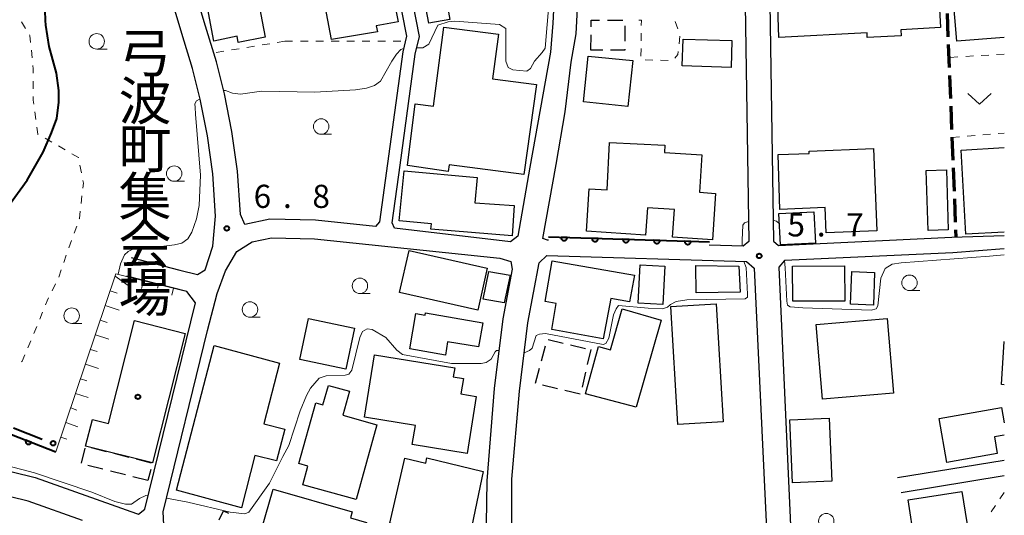
# Model space of a CAD drawing. Units: metres. Extents: x -74000 to -72000, y 36000 to 37500.
# Drawn here: x -72159 to -72000, y 36319 to 36399 of the extents above; entities that cross this region are included whole.
import ezdxf
from ezdxf.enums import TextEntityAlignment as Align

# ---------------------------------------------------------------- set-up
doc = ezdxf.new("R2010")
doc.units = ezdxf.units.M
for name, color, linetype, lineweight in [('210100_道路縁(街区線)', 7, 'Continuous', 30), ('210300_徒歩道', 7, 'Continuous', 70), ('300100_普通建物', 7, 'Continuous', 30), ('300300_普通無壁舎', 7, 'Continuous', 30), ('610111_人工斜面(上)', 7, 'Continuous', 30), ('610199_人工斜面(ヒゲ)', 7, 'Continuous', 30), ('611100_コンクリート被覆(直落)', 7, 'Continuous', 30), ('613000_さく(未分類)', 7, 'Continuous', 30), ('630100_植生界', 7, 'Continuous', 30), ('631300_畑', 7, 'Continuous', 13), ('633100_広葉樹林', 7, 'Continuous', 13), ('710100_等高線(計曲線)', 7, 'Continuous', 40), ('710200_等高線(主曲線)', 7, 'Continuous', 13), ('731200_図化機測定による標高点', 7, 'Continuous', 40), ('813100_(注記)建物の名称', 7, 'Continuous', 40), ('819900_指示点', 7, 'Continuous', 40)]:
    doc.layers.add(name, color=color, linetype=linetype, lineweight=lineweight)
doc.styles.add('Style-Kanji V', font='MS Gothic.ttf')
doc.styles.add('Style-WORKING', font='MS Gothic.ttf')

msp = doc.modelspace()

# ---------------------------------------------------------------- linework, layer by layer
at = {"layer": '210100_道路縁(街区線)', "linetype": 'Continuous', "lineweight": 30, "flags": 128}
for points in [[(-72073.84, 36363.34), (-72074.6, 36363.58), (-72072.44, 36375.55), (-72070.97, 36384.08), (-72070, 36392.15), (-72069.23, 36396.71), (-72069.06, 36399.76), (-72069.05, 36399.83), (-72069, 36400.85), (-72067.55, 36426.36), (-72067.4, 36426.95), (-72049.22, 36429.32), (-72043.65, 36430.54), (-72042.68, 36429.35), (-72042.26, 36425.82), (-72041.32, 36363.09), (-72042.21, 36362.36), (-72047.68, 36362.53)], [(-72099.19, 36420.27), (-72082.58, 36424.16), (-72076.02, 36425.54), (-72073.46, 36426.01), (-72071.65, 36424.82), (-72072.97, 36398.45), (-72073.38, 36393.74), (-72076.68, 36375.15), (-72078.63, 36363.95), (-72079.8, 36363.08), (-72098.57, 36365.26), (-72098.92, 36366.11), (-72097.68, 36375.47), (-72095.21, 36393.43), (-72094.54, 36396.28), (-72099.19, 36420.27)], [(-72038.26, 36426.09), (-72037.32, 36363.15)], [(-72101.23, 36419.61), (-72096.65, 36396.32), (-72097.24, 36393.81), (-72099.72, 36375.75), (-72100.98, 36366.27), (-72101.63, 36365.54), (-72111.33, 36366.54), (-72118.72, 36366.72), (-72122.74, 36365.86), (-72123.48, 36367.47), (-72123.94, 36374.5), (-72124.88, 36380.89), (-72126.07, 36387.01), (-72127.36, 36392.19), (-72129.13, 36397.94), (-72131.25, 36405.18), (-72132.9, 36410.82)], [(-72141.11, 36360.51), (-72133.26, 36358.47), (-72130.42, 36357.78), (-72129.19, 36358.55), (-72127.96, 36362.37), (-72127.48, 36367.21), (-72127.92, 36374.08), (-72128.82, 36380.22), (-72129.98, 36386.14), (-72131.22, 36391.11), (-72132.97, 36396.79), (-72135.09, 36404.05), (-72137.24, 36409.48), (-72139.48, 36410.49), (-72146.9, 36408.8), (-72156.61, 36406.4), (-72165.25, 36404.39), (-72173.54, 36402.57), (-72186.49, 36400.14), (-72197.38, 36398.52), (-72205.71, 36397.33), (-72216.7, 36395.83), (-72222.14, 36395.45), (-72222.5, 36393.02)], [(-72121.59, 36363.03), (-72118.44, 36363.71)], [(-72118.44, 36363.71), (-72111.52, 36363.55)], [(-72111.52, 36363.55), (-72081.54, 36360.44)], [(-72036.5, 36362.44), (-72008.47, 36363.79)], [(-72008.47, 36363.79), (-72000, 36364.09)], [(-72124.04, 36361.48), (-72121.59, 36363.03)], [(-72073.67, 36363.34), (-72073.84, 36363.34)], [(-72037.32, 36363.15), (-72036.5, 36362.44)], [(-72000, 36361.91), (-72008.31, 36361.29), (-72035.55, 36360.03), (-72036.43, 36358.96), (-72034.12, 36307.64), (-72032.26, 36268.74), (-72032.03, 36266.65), (-72031.4, 36265.89), (-72029.68, 36265.13), (-72028.82, 36265.1), (-72000, 36280.37)], [(-72125.89, 36358.36), (-72124.04, 36361.48)], [(-72081.54, 36360.44), (-72079.77, 36359.9)], [(-72075.2, 36359.64), (-72073.92, 36360.84)], [(-72073.92, 36360.84), (-72041.65, 36359.86)], [(-72079.54, 36358.62), (-72081.06, 36350.59)], [(-72079.77, 36359.9), (-72079.54, 36358.62)], [(-72077.03, 36349.97), (-72075.2, 36359.64)], [(-72041.65, 36359.86), (-72040.42, 36358.78)], [(-72040.42, 36358.78), (-72037.63, 36299.46)], [(-72173.83, 36329.13), (-72168.51, 36327.86), (-72156.65, 36324.9), (-72140.27, 36319.12), (-72139.93, 36318.98), (-72138.95, 36319.78), (-72130.73, 36353.19), (-72132.15, 36355.01), (-72141.85, 36357.48)], [(-72127.24, 36354.69), (-72125.89, 36358.36)], [(-72128.78, 36348.7), (-72127.24, 36354.69)], [(-72081.06, 36350.59), (-72082.45, 36339.32)], [(-72078.39, 36338.9), (-72077.03, 36349.97)], [(-72135.97, 36319.36), (-72128.78, 36348.7)], [(-72082.45, 36339.32), (-72083.66, 36324.38)], [(-72079.59, 36324.67), (-72078.39, 36338.9)], [(-72017.25, 36324.91), (-72000, 36327.75)], [(-72148.99, 36317.96), (-72157.8, 36321.07), (-72169.46, 36323.97), (-72175.41, 36325.39), (-72178.62, 36325.14), (-72179.84, 36324.26), (-72181.21, 36322.84), (-72189.9, 36302.93), (-72189.56, 36302.08), (-72160.28, 36289.93), (-72158.93, 36289.39)], [(-72016.65, 36322.47), (-72000, 36325.22)], [(-72083.66, 36324.38), (-72083.75, 36317.45)], [(-72079.59, 36314.81), (-72079.59, 36324.67)], [(-72135.84, 36317.27), (-72135.97, 36319.36)]]:
    msp.add_lwpolyline(points, dxfattribs=at)
at = {"layer": '210300_徒歩道', "linetype": 'Continuous', "lineweight": 70}
for p, q in [((-72009.256, 36399.988), (-72009.108, 36396.241)), ((-72009.059, 36394.992), (-72008.911, 36391.245)), ((-72008.862, 36389.996), (-72008.714, 36386.248)), ((-72008.665, 36384.999), (-72008.517, 36381.252)), ((-72008.468, 36380.003), (-72008.32, 36376.256)), ((-72008.271, 36375.007), (-72008.123, 36371.26)), ((-72008.074, 36370.011), (-72007.926, 36366.264)), ((-72007.877, 36365.015), (-72007.83, 36363.83))]:
    msp.add_line(p, q, dxfattribs=at)
at = {"layer": '300100_普通建物', "linetype": 'Continuous', "lineweight": 30, "flags": 128}
for points in [[(-72108.77, 36395.82), (-72112.14, 36413.77), (-72107.09, 36414.68), (-72106.93, 36413.81), (-72101.5, 36414.89), (-72099.68, 36406.47), (-72103.48, 36405.8), (-72103.05, 36403.42), (-72099.07, 36404.17), (-72097.99, 36398.65), (-72101.53, 36398), (-72101.3, 36397.03)], [(-72127.78, 36395.55), (-72130.47, 36409.9), (-72113.17, 36413.27), (-72111.21, 36403.01), (-72120.44, 36401.24), (-72119.47, 36396.16), (-72123.82, 36395.32), (-72124.01, 36396.31)], [(-72036.46, 36396.13), (-72036.82, 36407.74), (-72028.82, 36408.09), (-72028.74, 36406.58), (-72010.83, 36407.57), (-72010.29, 36397.74), (-72016.72, 36397.38), (-72016.67, 36396.4), (-72022.15, 36396.1), (-72022.19, 36396.88)], [(-72090.53, 36403.93), (-72090.35, 36402.94), (-72089.64, 36399.05), (-72093.04, 36398.44), (-72093.93, 36403.31)], [(-72077.67, 36373.93), (-72089.74, 36375.53), (-72089.9, 36374.46), (-72096.49, 36375.43), (-72095.21, 36385.39), (-72092.24, 36385.01), (-72090.57, 36397.8), (-72081.78, 36396.66), (-72082.72, 36389.44), (-72075.64, 36388.54)], [(-72067.52, 36364.77), (-72067.13, 36371.65), (-72064.18, 36371.49), (-72063.8, 36379.14), (-72054.87, 36378.68), (-72054.93, 36377.51), (-72048.87, 36377.14), (-72049.29, 36371.08), (-72046.66, 36370.9), (-72047.18, 36363.38), (-72053.64, 36363.83), (-72053.33, 36368.27), (-72057.68, 36368.58), (-72057.98, 36364.11)], [(-72036.31, 36368.31), (-72036.55, 36377.2), (-72031.53, 36377.33), (-72031.54, 36377.71), (-72021.16, 36378.15), (-72020.6, 36364.84), (-72028.79, 36364.5), (-72028.97, 36368.59)], [(-72079.57, 36364.05), (-72092.67, 36365.1), (-72092.6, 36365.98), (-72097.83, 36366.44), (-72097.01, 36374.53), (-72085.21, 36373.45), (-72085.57, 36369.38), (-72079.25, 36368.94)], [(-72073.07, 36359.98), (-72059.8, 36357.65), (-72060.56, 36353.33), (-72063.62, 36353.86), (-72064.85, 36347.38), (-72073.14, 36348.89), (-72072.43, 36353.08), (-72074.22, 36353.39)], [(-72093.54, 36351.55), (-72084.3, 36349.96), (-72084.98, 36346.04), (-72090.02, 36346.9), (-72090.31, 36344.74), (-72096.08, 36345.75), (-72095.13, 36351.47), (-72093.6, 36351.2)], [(-72055.46, 36350.4), (-72059.53, 36336.3), (-72067.71, 36338.46), (-72065.6, 36346.12), (-72063.68, 36345.57), (-72061.78, 36352.21)], [(-72148.49, 36329.99), (-72147.41, 36334.3), (-72144.78, 36333.64), (-72140.58, 36350.31), (-72132.42, 36348.25), (-72137.7, 36327.27)], [(-72133.83, 36322.88), (-72127.7, 36346.28), (-72117.18, 36343.44), (-72119.71, 36333.61), (-72116.3, 36332.73), (-72117.62, 36327.6), (-72121.12, 36328.49), (-72123.29, 36320.04)], [(-72086.85, 36328.81), (-72095.7, 36330.25), (-72095.2, 36333.34), (-72103.44, 36334.68), (-72101.79, 36344.79), (-72088.84, 36342.68), (-72089.08, 36341.21), (-72087.43, 36340.94), (-72087.84, 36338.44), (-72085.35, 36338.04)], [(-72101.4, 36333.45), (-72104.78, 36321.35), (-72113.4, 36323.75), (-72112.56, 36326.77), (-72114.04, 36327.18), (-72111.29, 36337), (-72110.14, 36336.68), (-72109.26, 36339.83), (-72105.85, 36338.88), (-72106.94, 36334.99)], [(-72099.3, 36317.55), (-72096.9, 36328.03), (-72093.52, 36327.26), (-72093.32, 36328.12), (-72084.23, 36325.89), (-72086.6, 36314.49)], [(-72118.16, 36323.05), (-72105.42, 36319.36), (-72105.7, 36318.39), (-72103.12, 36317.65), (-72104, 36314.61), (-72102.37, 36314.14), (-72104.72, 36305.99), (-72111.63, 36308.05), (-72110.89, 36310.77), (-72113.61, 36311.56), (-72113.97, 36310.32), (-72121.24, 36312.43)]]:
    msp.add_lwpolyline(points, close=True, dxfattribs=at)
for points in [[(-72000, 36396.12), (-72007.65, 36395.52), (-72008.68, 36407.74), (-72004.07, 36408.2), (-72004.14, 36408.97), (-72000, 36409.3)], [(-72000, 36364.62), (-72006.23, 36364.32), (-72006.95, 36377.87), (-72000, 36378.34)], [(-72000, 36339.92), (-72000.44, 36339.95), (-72000, 36346.92)], [(-72000, 36331.79), (-72001.6, 36331.52), (-72001.13, 36328.79), (-72009.3, 36327.36), (-72010.54, 36334.48), (-72000.43, 36336.24), (-72000, 36333.76)]]:
    msp.add_lwpolyline(points, dxfattribs=at)
at = {"layer": '300100_普通建物', "linetype": 'Continuous', "lineweight": 30}
for points in [[(-72052.05, 36391.53), (-72051.92, 36395.85), (-72044.02, 36395.61), (-72044.15, 36391.29)], [(-72060.83, 36384.96), (-72068.01, 36385.69), (-72067.25, 36393.12), (-72060.07, 36392.38)], [(-72012.33, 36364.88), (-72012.63, 36374.59), (-72009.37, 36374.69), (-72009.07, 36364.98)], [(-72036.43, 36367.63), (-72030.78, 36367.93), (-72030.52, 36362.86), (-72036.17, 36362.57)], [(-72085.12, 36352), (-72097.74, 36354.84), (-72096.22, 36361.63), (-72083.59, 36358.79)], [(-72059.2, 36353.13), (-72058.87, 36359.34), (-72054.87, 36359.12), (-72055.2, 36352.92)], [(-72049.86, 36359.21), (-72042.89, 36359.11), (-72042.71, 36354.93), (-72049.83, 36354.78)], [(-72025.79, 36353.46), (-72034.2, 36353.43), (-72034.21, 36359.13), (-72025.81, 36359.15)], [(-72084.26, 36353.8), (-72083.31, 36358.24), (-72079.89, 36357.65), (-72080.84, 36353.21)], [(-72024.87, 36352.95), (-72024.67, 36358.24), (-72020.96, 36358.1), (-72021.16, 36352.81)], [(-72046.59, 36353.03), (-72045.47, 36333.95), (-72052.77, 36333.52), (-72053.89, 36352.61)], [(-72105.06, 36349.08), (-72106.45, 36342.47), (-72113.86, 36344.03), (-72112.47, 36350.63)], [(-72029.38, 36337.61), (-72030.4, 36349.66), (-72018.92, 36350.63), (-72017.9, 36338.58)], [(-72034.65, 36334.24), (-72028.3, 36334.5), (-72027.87, 36324.32), (-72034.22, 36324.06)], [(-72005.79, 36315.97), (-72014.49, 36314.61), (-72015.54, 36321.32), (-72006.84, 36322.68)]]:
    msp.add_3dface(points, dxfattribs=at)
at = {"layer": '300300_普通無壁舎', "linetype": 'Continuous', "lineweight": 30}
for p, q in [((-72064.16, 36398.93), (-72061.66, 36398.921)), ((-72061.334, 36398), (-72061.344, 36395.5)), ((-72066.81, 36394.07), (-72066.8, 36396.57)), ((-72064.9, 36394.063), (-72066.81, 36394.07)), ((-72074.829, 36343.816), (-72074.179, 36346.23)), ((-72073.752, 36347.267), (-72071.321, 36346.686)), ((-72070.105, 36346.395), (-72067.674, 36345.814)), ((-72066.86, 36345.62), (-72067.407, 36343.181)), ((-72075.805, 36340.195), (-72075.154, 36342.609)), ((-72067.681, 36341.961), (-72068.228, 36339.522)), ((-72072.227, 36339.288), (-72074.659, 36339.865)), ((-72068.578, 36338.423), (-72071.01, 36339)), ((-72149.18, 36327.269), (-72148.566, 36329.692)), ((-72147.576, 36329.76), (-72145.152, 36329.148)), ((-72143.94, 36328.843), (-72141.516, 36328.232)), ((-72145.692, 36326.263), (-72148.117, 36326.874)), ((-72140.304, 36327.926), (-72137.879, 36327.315)), ((-72142.056, 36325.347), (-72144.48, 36325.958)), ((-72137.962, 36326.238), (-72138.42, 36324.43)), ((-72138.42, 36324.43), (-72140.844, 36325.041))]:
    msp.add_line(p, q, dxfattribs=at)
at = {"layer": '300300_普通無壁舎', "linetype": 'Continuous', "lineweight": 30, "flags": 128}
for points in [[(-72066.795, 36397.82), (-72066.79, 36398.94), (-72065.41, 36398.935)], [(-72061.349, 36394.25), (-72061.35, 36394.05), (-72063.65, 36394.058)], [(-72126.886, 36318.09), (-72126.2, 36319.54), (-72125.39, 36319.158)]]:
    msp.add_lwpolyline(points, dxfattribs=at)
at = {"layer": '610111_人工斜面(上)', "linetype": 'Continuous', "lineweight": 13, "flags": 128}
msp.add_lwpolyline([(-72153.3, 36329.07), (-72143.6, 36357.88), (-72132.62, 36355.14)], dxfattribs=at)
at = {"layer": '610199_人工斜面(ヒゲ)', "linetype": 'Continuous', "lineweight": 13, "flags": 128}
for points in [[(-72143.73, 36357.5), (-72141.62, 36356.01)], [(-72141.57, 36357.38), (-72141.05, 36356.57)], [(-72139.14, 36356.77), (-72139.47, 36355.53)], [(-72136.72, 36356.16), (-72136.87, 36355.57)], [(-72134.29, 36355.56), (-72134.58, 36354.43)], [(-72144.53, 36355.13), (-72143.39, 36354.75)], [(-72145.32, 36352.76), (-72143.09, 36352.01)], [(-72146.12, 36350.39), (-72145.02, 36350.02)], [(-72146.92, 36348.02), (-72144.76, 36347.29)], [(-72147.72, 36345.65), (-72146.65, 36345.29)], [(-72148.51, 36343.28), (-72146.42, 36342.58)], [(-72149.31, 36340.91), (-72148.28, 36340.57)], [(-72150.11, 36338.54), (-72148.08, 36337.86)], [(-72150.91, 36336.17), (-72149.91, 36335.84)], [(-72151.71, 36333.8), (-72149.75, 36333.14)], [(-72152.5, 36331.43), (-72151.53, 36331.11)]]:
    msp.add_lwpolyline(points, dxfattribs=at)
at = {"layer": '611100_コンクリート被覆(直落)', "linetype": 'Continuous', "lineweight": 40}
for p, q in [((-72073.65, 36363.84), (-72047.66, 36363.03)), ((-72169.36, 36335.33), (-72153.3, 36329.07))]:
    msp.add_line(p, q, dxfattribs=at)
at = {"layer": '611100_コンクリート被覆(直落)', "linetype": 'Continuous', "lineweight": 40, "flags": 128}
for points in [[(-72070.651, 36363.747), (-72071.651, 36363.778), (-72071.65, 36363.734), (-72071.646, 36363.69), (-72071.638, 36363.648), (-72071.626, 36363.606), (-72071.611, 36363.565), (-72071.592, 36363.526), (-72071.57, 36363.488), (-72071.544, 36363.453), (-72071.516, 36363.419), (-72071.484, 36363.389), (-72071.451, 36363.361), (-72071.415, 36363.337), (-72071.376, 36363.316), (-72071.337, 36363.298), (-72071.295, 36363.283), (-72071.253, 36363.273), (-72071.211, 36363.266), (-72071.167, 36363.262), (-72071.123, 36363.263), (-72071.08, 36363.268), (-72071.037, 36363.275), (-72070.995, 36363.287), (-72070.954, 36363.303), (-72070.915, 36363.322), (-72070.877, 36363.343), (-72070.842, 36363.369), (-72070.808, 36363.397), (-72070.778, 36363.429), (-72070.75, 36363.462), (-72070.726, 36363.499), (-72070.705, 36363.537), (-72070.687, 36363.577), (-72070.672, 36363.618), (-72070.662, 36363.66), (-72070.655, 36363.703)], [(-72065.654, 36363.591), (-72066.653, 36363.622), (-72066.653, 36363.578), (-72066.648, 36363.535), (-72066.64, 36363.492), (-72066.629, 36363.45), (-72066.613, 36363.41), (-72066.594, 36363.37), (-72066.572, 36363.332), (-72066.546, 36363.297), (-72066.518, 36363.264), (-72066.486, 36363.234), (-72066.453, 36363.206), (-72066.417, 36363.181), (-72066.379, 36363.16), (-72066.339, 36363.142), (-72066.298, 36363.128), (-72066.256, 36363.117), (-72066.213, 36363.11), (-72066.169, 36363.107), (-72066.125, 36363.107), (-72066.082, 36363.112), (-72066.04, 36363.12), (-72065.997, 36363.131), (-72065.957, 36363.147), (-72065.917, 36363.166), (-72065.88, 36363.188), (-72065.845, 36363.214), (-72065.811, 36363.242), (-72065.781, 36363.274), (-72065.753, 36363.307), (-72065.729, 36363.343), (-72065.707, 36363.381), (-72065.689, 36363.421), (-72065.675, 36363.462), (-72065.665, 36363.504), (-72065.657, 36363.547)], [(-72060.656, 36363.435), (-72061.656, 36363.466), (-72061.655, 36363.422), (-72061.651, 36363.379), (-72061.643, 36363.337), (-72061.631, 36363.294), (-72061.615, 36363.254), (-72061.597, 36363.214), (-72061.575, 36363.177), (-72061.549, 36363.142), (-72061.521, 36363.108), (-72061.489, 36363.078), (-72061.456, 36363.05), (-72061.419, 36363.026), (-72061.381, 36363.004), (-72061.342, 36362.986), (-72061.3, 36362.972), (-72061.258, 36362.962), (-72061.216, 36362.954), (-72061.172, 36362.951), (-72061.128, 36362.951), (-72061.084, 36362.956), (-72061.042, 36362.964), (-72061, 36362.976), (-72060.959, 36362.991), (-72060.92, 36363.01), (-72060.882, 36363.032), (-72060.847, 36363.058), (-72060.813, 36363.086), (-72060.783, 36363.118), (-72060.755, 36363.151), (-72060.731, 36363.187), (-72060.71, 36363.226), (-72060.692, 36363.265), (-72060.677, 36363.307), (-72060.667, 36363.348), (-72060.66, 36363.391)], [(-72055.659, 36363.279), (-72056.658, 36363.31), (-72056.658, 36363.266), (-72056.653, 36363.223), (-72056.645, 36363.181), (-72056.634, 36363.139), (-72056.618, 36363.098), (-72056.599, 36363.058), (-72056.577, 36363.021), (-72056.551, 36362.986), (-72056.523, 36362.952), (-72056.491, 36362.922), (-72056.458, 36362.894), (-72056.422, 36362.87), (-72056.384, 36362.849), (-72056.344, 36362.83), (-72056.302, 36362.816), (-72056.261, 36362.806), (-72056.218, 36362.798), (-72056.174, 36362.795), (-72056.13, 36362.796), (-72056.087, 36362.8), (-72056.045, 36362.808), (-72056.002, 36362.82), (-72055.962, 36362.836), (-72055.922, 36362.854), (-72055.884, 36362.876), (-72055.85, 36362.902), (-72055.816, 36362.93), (-72055.786, 36362.962), (-72055.758, 36362.995), (-72055.733, 36363.031), (-72055.712, 36363.07), (-72055.694, 36363.109), (-72055.68, 36363.151), (-72055.669, 36363.193), (-72055.662, 36363.235)], [(-72050.661, 36363.124), (-72051.661, 36363.155), (-72051.66, 36363.111), (-72051.655, 36363.067), (-72051.648, 36363.025), (-72051.636, 36362.983), (-72051.62, 36362.942), (-72051.601, 36362.903), (-72051.58, 36362.865), (-72051.554, 36362.83), (-72051.526, 36362.796), (-72051.494, 36362.766), (-72051.461, 36362.738), (-72051.424, 36362.714), (-72051.386, 36362.693), (-72051.346, 36362.675), (-72051.305, 36362.66), (-72051.263, 36362.65), (-72051.22, 36362.643), (-72051.176, 36362.639), (-72051.132, 36362.64), (-72051.089, 36362.645), (-72051.047, 36362.652), (-72051.005, 36362.664), (-72050.964, 36362.68), (-72050.925, 36362.699), (-72050.887, 36362.72), (-72050.852, 36362.746), (-72050.818, 36362.774), (-72050.788, 36362.806), (-72050.76, 36362.839), (-72050.736, 36362.876), (-72050.715, 36362.914), (-72050.696, 36362.954), (-72050.682, 36362.995), (-72050.672, 36363.037), (-72050.665, 36363.08)], [(-72157.248, 36330.609), (-72158.179, 36330.972), (-72158.193, 36330.93), (-72158.203, 36330.888), (-72158.21, 36330.846), (-72158.213, 36330.802), (-72158.212, 36330.758), (-72158.208, 36330.715), (-72158.2, 36330.672), (-72158.187, 36330.63), (-72158.172, 36330.589), (-72158.152, 36330.55), (-72158.13, 36330.513), (-72158.104, 36330.478), (-72158.075, 36330.445), (-72158.043, 36330.415), (-72158.009, 36330.387), (-72157.973, 36330.364), (-72157.935, 36330.342), (-72157.895, 36330.324), (-72157.853, 36330.31), (-72157.811, 36330.3), (-72157.769, 36330.293), (-72157.725, 36330.29), (-72157.681, 36330.292), (-72157.638, 36330.296), (-72157.595, 36330.304), (-72157.553, 36330.317), (-72157.512, 36330.332), (-72157.473, 36330.352), (-72157.436, 36330.374), (-72157.401, 36330.4), (-72157.368, 36330.429), (-72157.338, 36330.46), (-72157.31, 36330.495), (-72157.287, 36330.531), (-72157.265, 36330.568)]]:
    msp.add_lwpolyline(points, close=True, dxfattribs=at)
at = {"layer": '613000_さく(未分類)', "linetype": 'Continuous', "lineweight": 40}
msp.add_line((-72160.155, 36332.957), (-72155.496, 36331.144), dxfattribs=at)
msp.add_circle((-72153.748, 36330.464), 0.375, dxfattribs=at)
at = {"layer": '630100_植生界', "linetype": 'Continuous', "lineweight": 13}
for p, q in [((-72158.222, 36397.598), (-72158.877, 36398.663)), ((-72052.781, 36397.524), (-72053.206, 36398.699)), ((-72058.689, 36396.836), (-72058.707, 36395.586)), ((-72116.28, 36395.52), (-72117.513, 36395.317)), ((-72116.28, 36395.52), (-72115.03, 36395.519)), ((-72113.78, 36395.519), (-72112.53, 36395.518)), ((-72111.28, 36395.517), (-72110.03, 36395.517)), ((-72108.78, 36395.516), (-72107.53, 36395.515)), ((-72106.28, 36395.515), (-72105.03, 36395.514)), ((-72103.78, 36395.514), (-72102.53, 36395.513)), ((-72101.28, 36395.512), (-72100.03, 36395.512)), ((-72098.78, 36395.511), (-72097.53, 36395.51)), ((-72052.567, 36395.098), (-72052.428, 36396.34)), ((-72157.146, 36392.818), (-72157.271, 36394.062)), ((-72126.147, 36393.896), (-72127.381, 36393.693)), ((-72123.68, 36394.302), (-72124.914, 36394.099)), ((-72121.214, 36394.708), (-72122.447, 36394.505)), ((-72118.747, 36395.114), (-72119.98, 36394.911)), ((-72058.724, 36394.336), (-72058.742, 36393.086)), ((-72058.056, 36392.51), (-72056.807, 36392.474)), ((-72055.557, 36392.437), (-72054.308, 36392.401)), ((-72007.486, 36392.982), (-72008.734, 36392.905)), ((-72004.991, 36393.134), (-72006.238, 36393.058)), ((-72002.495, 36393.287), (-72003.743, 36393.211)), ((-72000, 36393.44), (-72001.248, 36393.364)), ((-72156.964, 36387.827), (-72156.966, 36389.077)), ((-72156.55, 36382.853), (-72156.711, 36384.093)), ((-72153.968, 36379.203), (-72155.057, 36379.815)), ((-72008.47, 36379.95), (-72007.224, 36380.053)), ((-72005.978, 36380.156), (-72004.733, 36380.259)), ((-72003.487, 36380.362), (-72002.241, 36380.465)), ((-72000.995, 36380.568), (-72000, 36380.65)), ((-72151.804, 36377.951), (-72152.882, 36378.584)), ((-72149.184, 36374.221), (-72149.424, 36375.447)), ((-72149.228, 36369.273), (-72149.09, 36370.515)), ((-72150.362, 36364.438), (-72149.94, 36365.614)), ((-72151.206, 36362.085), (-72150.784, 36363.261)), ((-72152.028, 36359.723), (-72151.617, 36360.904)), ((-72152.848, 36357.362), (-72152.438, 36358.543)), ((-72153.929, 36355.108), (-72153.385, 36356.234)), ((-72155.907, 36350.519), (-72155.44, 36351.678)), ((-72156.841, 36348.2), (-72156.374, 36349.359)), ((-72157.825, 36345.902), (-72157.327, 36347.048)), ((-72000, 36322.49), (-72000.701, 36321.455)), ((-72001.401, 36320.419), (-72002.102, 36319.384))]:
    msp.add_line(p, q, dxfattribs=at)
at = {"layer": '630100_植生界', "linetype": 'Continuous', "lineweight": 13, "flags": 128}
for points in [[(-72059.094, 36398.936), (-72058.66, 36398.9), (-72058.672, 36398.086)], [(-72157.396, 36395.305), (-72157.51, 36396.44), (-72157.567, 36396.533)], [(-72053.249, 36392.783), (-72052.76, 36393.38), (-72052.707, 36393.855)], [(-72156.969, 36390.327), (-72156.97, 36391.07), (-72157.021, 36391.574)], [(-72156.873, 36385.332), (-72156.96, 36386), (-72156.961, 36386.577)], [(-72156.147, 36380.428), (-72156.24, 36380.48), (-72156.388, 36381.614)], [(-72149.665, 36376.674), (-72149.67, 36376.7), (-72150.725, 36377.319)], [(-72148.951, 36371.757), (-72148.86, 36372.57), (-72148.943, 36372.994)], [(-72149.518, 36366.791), (-72149.5, 36366.84), (-72149.367, 36368.03)], [(-72154.973, 36352.838), (-72154.71, 36353.49), (-72154.472, 36353.982)], [(-72158.856, 36343.629), (-72158.75, 36343.77), (-72158.323, 36344.755)]]:
    msp.add_lwpolyline(points, dxfattribs=at)
at = {"layer": '631300_畑', "linetype": 'Continuous', "lineweight": 13, "flags": 128}
msp.add_lwpolyline([(-72005.895, 36387.055), (-72004.02, 36385.305), (-72002.145, 36387.055)], dxfattribs=at)
at = {"layer": '633100_広葉樹林', "linetype": 'Continuous', "lineweight": 13}
for p, q in [((-72146.7, 36394.24), (-72145.033, 36394.24)), ((-72110.42, 36380.46), (-72108.753, 36380.46)), ((-72134.18, 36372.85), (-72132.513, 36372.85)), ((-72104.16, 36354.68), (-72102.493, 36354.68)), ((-72015.32, 36355.18), (-72013.653, 36355.18)), ((-72121.93, 36350.86), (-72120.263, 36350.86)), ((-72150.75, 36349.85), (-72149.083, 36349.85))]:
    msp.add_line(p, q, dxfattribs=at)
for centre in [(-72146.7, 36395.49), (-72110.42, 36381.71), (-72134.18, 36374.1), (-72104.16, 36355.93), (-72015.32, 36356.43), (-72150.75, 36351.1), (-72121.93, 36352.11), (-72028.78, 36317.86)]:
    msp.add_circle(centre, 1.25, dxfattribs=at)
at = {"layer": '710100_等高線(計曲線)', "linetype": 'Continuous', "lineweight": 40, "elevation": 10, "flags": 128}
msp.add_lwpolyline([(-72172.26, 36364.45), (-72170.83, 36364.43), (-72168.61, 36364.51), (-72166.74, 36364.9), (-72164.75, 36365.83), (-72162.32, 36367.69), (-72160.64, 36369.29), (-72157.92, 36373.01), (-72155.35, 36377.55), (-72153.99, 36380.7), (-72153.17, 36383.02), (-72152.85, 36385.68), (-72152.84, 36387.57), (-72153.2, 36390.35), (-72154.41, 36394.65), (-72154.95, 36398.14), (-72155, 36398.85), (-72155.05, 36400.47), (-72155.03, 36401.3), (-72154.54, 36402.41), (-72152.11, 36405.03), (-72151.03, 36406.38), (-72150.61, 36407.36), (-72150.59, 36407.89)], dxfattribs=at)
at = {"layer": '710200_等高線(主曲線)', "linetype": 'Continuous', "lineweight": 13, "flags": 128}
for points, elevation in [([(-72081.59, 36398.2), (-72080.58, 36397.57), (-72080.58, 36392.29), (-72080.2, 36391.29), (-72079.45, 36390.91), (-72077.19, 36390.66), (-72076.6, 36391.12), (-72075.93, 36392.27), (-72074.72, 36393.68), (-72074.21, 36394.42), (-72073.55, 36402.05), (-72073.58, 36403.91), (-72073.54, 36405.31), (-72073.35, 36405.69), (-72072.6, 36405.76)], 8), ([(-72094.97, 36394.47), (-72094, 36394.46), (-72093.02, 36395.06), (-72091.55, 36398.14), (-72089.89, 36398.63)], 8), ([(-72089.89, 36398.63), (-72088.82, 36398.75), (-72081.59, 36398.2)], 8), ([(-72126.2, 36387.53), (-72125.91, 36387.55), (-72124.77, 36387.1), (-72123.44, 36386.93), (-72120.05, 36387.44), (-72111.42, 36387.26), (-72104.87, 36387.64), (-72103.11, 36387.92), (-72101.81, 36388.37), (-72100.83, 36389.07), (-72098.98, 36392.28), (-72098.27, 36393.4), (-72097.55, 36394.16), (-72097.12, 36394.32)], 8), ([(-72143.26, 36357.8), (-72142.86, 36359.49), (-72142.19, 36360.94), (-72141.61, 36361.5), (-72140.78, 36361.92), (-72136.28, 36362.29), (-72134.14, 36362.55), (-72132.97, 36362.85), (-72132, 36363.54), (-72131.31, 36364.64), (-72130.58, 36366.77), (-72130.17, 36368.96), (-72129.95, 36373.86), (-72130.71, 36383.73), (-72130.78, 36384.77), (-72130.82, 36385.41), (-72130.55, 36385.88), (-72129.99, 36386.19)], 8), ([(-72042.35, 36362.37), (-72042.35, 36363.33), (-72042.25, 36365.74), (-72041.97, 36366.13), (-72041.37, 36366.37)], 6), ([(-72037.39, 36366.54), (-72036.81, 36366.42), (-72036.37, 36366.03)], 6), ([(-72035.93, 36362.58), (-72035.89, 36362.47)], 6), ([(-72035.55, 36360.03), (-72035.41, 36358.85), (-72035.17, 36353.45), (-72035.02, 36352.82), (-72034.64, 36352.53), (-72032.57, 36352.39), (-72021.54, 36352.01), (-72020.69, 36352.23), (-72020.42, 36352.68), (-72019.97, 36357.2), (-72019.25, 36358.76), (-72018.11, 36359.45), (-72016.65, 36359.67), (-72002.42, 36360.72), (-72000, 36360.96)], 6), ([(-72077.63, 36345.12), (-72076.74, 36345.45), (-72076.32, 36345.87), (-72075.65, 36347.88), (-72075.15, 36348.13), (-72074.14, 36348.22), (-72064.85, 36346.46), (-72064.43, 36346.63), (-72063.93, 36347.46), (-72063.18, 36351.23), (-72062.76, 36352.24), (-72062.34, 36352.74), (-72057.56, 36352.31), (-72055.26, 36352.22), (-72054.45, 36352.5), (-72053.97, 36352.89), (-72053.02, 36353.41), (-72051.29, 36353.65), (-72041.87, 36353.84), (-72041.53, 36354.08), (-72041.53, 36354.61), (-72041.72, 36358.9), (-72042.11, 36359.87)], 6), ([(-72135.42, 36321.59), (-72131.98, 36320.93), (-72125.13, 36319.31), (-72122.74, 36319.05), (-72122.1, 36319.31), (-72118.8, 36324.03), (-72116.64, 36328.31), (-72115.67, 36330.1), (-72113.81, 36335.72), (-72112.82, 36338.17), (-72112.13, 36339.36), (-72110.72, 36340.97), (-72109.59, 36341.37), (-72106.52, 36341.49), (-72105.93, 36341.67), (-72105.46, 36342.31), (-72104.16, 36347.57), (-72103.75, 36348.57), (-72102.98, 36348.98), (-72102.17, 36348.86), (-72099.96, 36347.56), (-72098.21, 36345.5), (-72097.26, 36344.85), (-72089.36, 36343.38), (-72086.18, 36343.35), (-72084.56, 36343.38), (-72083.74, 36343.55), (-72082.95, 36344.06), (-72082.28, 36345.27), (-72082.07, 36345.47), (-72081.69, 36345.47)], 6), ([(-72168.92, 36327.96), (-72168.61, 36328.35), (-72167.72, 36328.53), (-72156.76, 36325.68), (-72147.49, 36322.56), (-72143.75, 36321.04), (-72142.05, 36320.59), (-72141.07, 36320.59), (-72139.8, 36321.54), (-72138.77, 36322.03), (-72138.41, 36321.98)], 6)]:
    msp.add_lwpolyline(points, dxfattribs=dict(at, elevation=elevation))
at = {"layer": '731200_図化機測定による標高点', "linetype": 'Continuous', "lineweight": 40}
for centre in [(-72125.69, 36365.23, 6.78), (-72039.61, 36360.77, 5.72)]:
    msp.add_circle(centre, 0.375, dxfattribs=at)
at = {"layer": '819900_指示点', "linetype": 'Continuous', "lineweight": 40}
msp.add_circle((-72140.04, 36337.98), 0.375, dxfattribs=at)

# ---------------------------------------------------------------- texts
at = {"layer": '731200_図化機測定による標高点', "linetype": 'Continuous', "lineweight": 40, "style": 'Style-WORKING'}
for s, p in [('6', (-72121.34, 36368.54, -9.999)), ('8', (-72111.84, 36368.54, -9.999)), ('.', (-72116.59, 36368.54, -9.999)), ('5', (-72035.06, 36363.93, -9.999)), ('7', (-72025.56, 36363.93, -9.999)), ('.', (-72030.31, 36363.93, -9.999))]:
    msp.add_text(s, height=3.75, dxfattribs=at).set_placement(p)
at = {"layer": '813100_(注記)建物の名称', "linetype": 'Continuous', "lineweight": 40, "style": 'Style-Kanji V'}
for s, p in [('弓', (-72143.16, 36396.75)), ('波', (-72143.16, 36389)), ('町', (-72143.16, 36381.25)), ('集', (-72143.16, 36373.5)), ('会', (-72143.16, 36365.75)), ('場', (-72143.16, 36358))]:
    msp.add_text(s, height=6.25, dxfattribs=at).set_placement(p, align=Align.TOP_LEFT)

doc.saveas('drawing.dxf')
